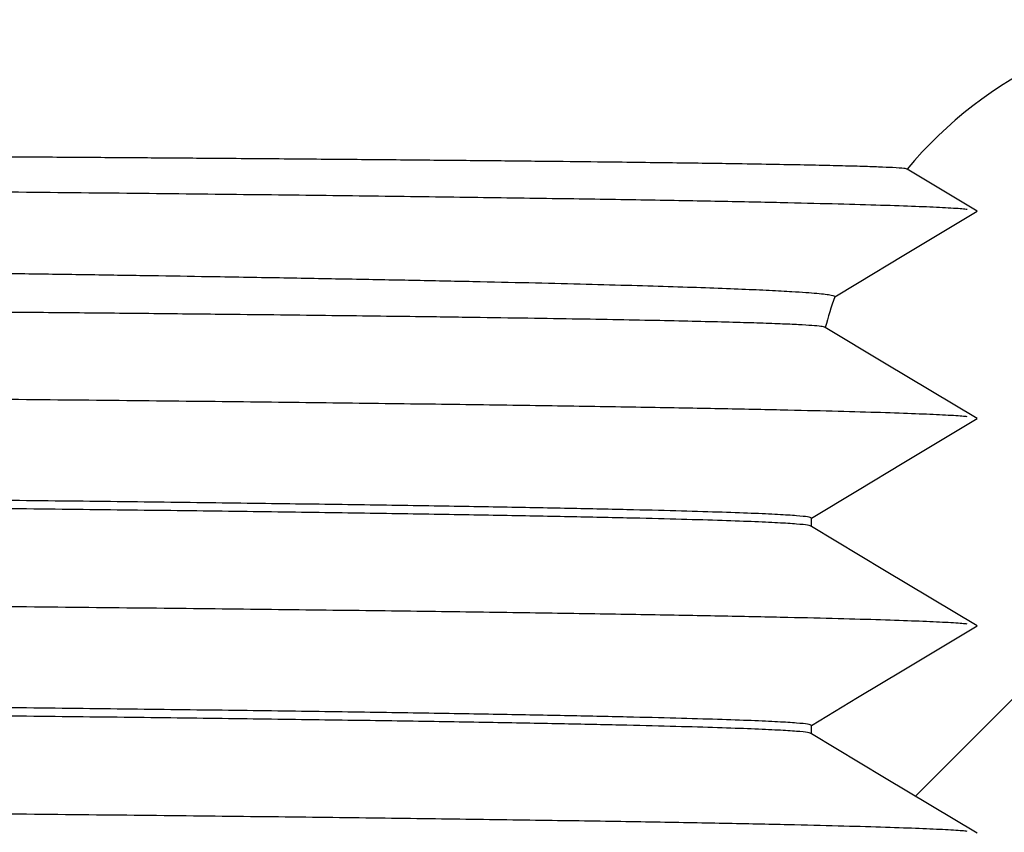
# Model space of a CAD drawing. Units: inches. Extents: x 0.4 to 8.4, y 0.1 to 10.9.
# Drawn here: x 4.9 to 5.1, y 7.4 to 7.5 of the extents above; entities that cross this region are included whole.
import ezdxf

# ---------------------------------------------------------------- set-up
doc = ezdxf.new("R2010")
doc.units = ezdxf.units.IN
doc.header["$MEASUREMENT"] = 0
doc.layers.add('WALL', color=7, linetype='Continuous', lineweight=40)
doc.styles.add('SLDTEXTSTYLE0', font='TXT', dxfattribs={"width": 0.605})
doc.dimstyles.new('SLDDIMSTYLE0', dxfattribs={"dimtxt": 0.1011149088541667, "dimasz": 0.1, "dimexe": 0, "dimexo": 0.0625, "dimgap": 0.02527872721354166, "dimtad": 0, "dimtih": 1, "dimtoh": 1, "dimdec": 6, "dimlfac": 5, "dimrnd": 1e-09, "dimzin": 12, "dimdsep": 46, "dimlunit": 5, "dimtxsty": 'SLDTEXTSTYLE0', "dimsah": 1, "dimcen": 0.09, "dimadec": 0, "dimazin": 3, "dimtfac": 1, "dimtdec": 3, "dimtofl": 0, "dimtmove": 0, "dimatfit": 3, "dimfxl": 0, "dimfrac": 2, "dimtolj": 1, "dimtzin": 12, "dimarcsym": 0})

# ---------------------------------------------------------------- blocks, each defined once
blk = doc.blocks.new('SW_HATCH_0')
at = {"color": 0, "linetype": 'Continuous', "lineweight": 0}
blk.add_line((1.793762302304816, 1.136740478943652), (1.831217661617309, 1.174195838256145), dxfattribs=at)
blk = doc.blocks.new('_D')
at = {"layer": 'WALL'}
for p, q in [((2.762568778418383, 6.848157421427899), (2.762568778418383, 9.46049649722486)), ((5.812568778418385, 6.848157421427899), (5.812568778418385, 9.46049649722486)), ((2.762568778418383, 9.33549649722486), (3.958477869327473, 9.33549649722486)), ((5.812568778418385, 9.33549649722486), (4.616659687509293, 9.33549649722486))]:
    blk.add_line(p, q, dxfattribs=at)
for points in [[(2.762568778418383, 9.33549649722486), (2.862568778418383, 9.320496497224859), (2.862568778418383, 9.35049649722486)], [(5.812568778418385, 9.33549649722486), (5.712568778418386, 9.35049649722486), (5.712568778418386, 9.320496497224859)]]:
    blk.add_solid(points, dxfattribs=at)
at = {"layer": 'WALL', "char_height": 0.1041666666666667, "attachment_point": 1, "style": 'SLDTEXTSTYLE0'}
for s, insert in [('15 1/4', (4.168414232963837, 9.392148419633385)), ('%%c', (4.020977869327473, 9.392148410466826))]:
    blk.add_mtext(s, dxfattribs=dict(at, insert=insert))

msp = doc.modelspace()

# ---------------------------------------------------------------- linework, layer by layer
at = {"color": 7, "linetype": 'Continuous', "lineweight": 30}
for p, q in [((5.05316879280833, 7.462552130684566), (5.044720069075374, 7.467621400123933)), ((5.033168794516683, 7.424552116330641), (5.033168794516683, 7.42555213677832)), ((5.033168794516683, 7.39955213313258), (5.033168794516683, 7.400552153580259))]:
    msp.add_line(p, q, dxfattribs=at)
at = {"color": 7, "linetype": 'Continuous', "lineweight": 30, "flags": 128}
for points in [[(5.036003183106917, 7.452252788330115), (5.038747988732022, 7.45389965997198), (5.044327182947361, 7.457247199967579), (5.05316879280833, 7.462552130684566)], [(5.05316879280833, 7.437552147486506), (5.047589598592991, 7.440899628816116), (5.042010404377652, 7.444247168811715), (5.034856732350815, 7.448539348561422)], [(5.033168794516683, 7.42555213677832), (5.038747988732022, 7.428899676773919), (5.044327182947361, 7.43224715810353), (5.05316879280833, 7.437552147486506)], [(5.05316879280833, 7.412552105622456), (5.047589598592991, 7.415899645618055), (5.042010404377652, 7.419247185613654), (5.033168794516683, 7.424552116330641)], [(5.033168794516683, 7.400552153580259), (5.038747988732022, 7.403899634909869), (5.044327182947361, 7.407247174905468), (5.05316879280833, 7.412552105622456)], [(5.05316879280833, 7.387552122424395), (5.047589598592991, 7.390899662419995), (5.042010404377652, 7.394247143749604), (5.033168794516683, 7.39955213313258)]]:
    msp.add_lwpolyline(points, dxfattribs=at)
at = {"color": 7, "linetype": 'Continuous', "lineweight": 30}
for radius, start, end in [(0.04999999999999945, 90, 140.2619129730799), (0.04999999999999961, 160.6154363377891, 165.069984380329)]:
    msp.add_arc((5.08316877841836, 7.43565742142783), radius, start, end, dxfattribs=at)
for points, knots in [([(5.044720069075374, 7.467621400123933), (5.044654732056586, 7.467653390179105), (5.044523975461962, 7.467717410710708), (5.043220794604245, 7.46780679865262), (5.041366111732144, 7.46788919160627), (5.039100832101374, 7.467964279057581), (5.036268499798045, 7.468039652191258), (5.032861226405495, 7.468115388289774), (5.028879424175299, 7.468191201794715), (5.024721016529201, 7.468260644077344), (5.020544011179199, 7.468323461601135), (5.01648500913563, 7.468379824001049), (5.012115483357875, 7.46843611650278), (5.006919132630848, 7.468498530766383), (5.000769992878464, 7.46856705712235), (4.993528314991368, 7.468641350025419), (4.985739117778185, 7.468715533696313), (4.977402826047866, 7.468789408304517), (4.968522798285151, 7.468862964529029), (4.959925535486231, 7.468929816700087), (4.951759490235111, 7.46898993654109), (4.944148094723013, 7.46904370114442), (4.936254783240337, 7.4690969557667), (4.927177923493191, 7.469155823733755), (4.916809007272827, 7.469219942345736), (4.905027998870984, 7.469289126136261), (4.892755571798826, 7.469357568136345), (4.879996284747727, 7.46942529143062), (4.866757249954233, 7.469492312987592), (4.85310839646383, 7.46955812914087), (4.83906250145877, 7.469622625265068), (4.824634612826833, 7.469686229296912), (4.80977097013255, 7.469750532699212), (4.794478954499013, 7.469816055638193), (4.778767771595847, 7.4698823381207), (4.764054169812942, 7.469943864100985), (4.750451005726199, 7.470000012486664), (4.738043362344007, 7.470050774602474), (4.725438799939283, 7.470101993217175), (4.711225637656583, 7.47015917768257), (4.69533850412997, 7.470222608505087), (4.67770580329638, 7.470292063195146), (4.659740201605683, 7.470362287038825), (4.641451960987966, 7.470432846309364), (4.622853541576623, 7.470503967295962), (4.605606262269795, 7.470569250236156), (4.589792456876695, 7.470628532460907), (4.575467275275422, 7.470681921238572), (4.561012251568465, 7.470735316085256), (4.544819434779061, 7.470794762561208), (4.526854474746404, 7.470860121420702), (4.507081366416148, 7.470931390272367), (4.487097705363252, 7.471002815462785), (4.466916853448397, 7.471074160842633), (4.446553241872848, 7.471145498312926), (4.426113687761035, 7.471216455625473), (4.405614319916692, 7.471286978238822), (4.38507139757035, 7.471356957183679), (4.364407302485178, 7.471426714304361), (4.343636744891255, 7.471496140875392), (4.322775189999454, 7.4715652289402), (4.304078675032137, 7.471626682478231), (4.292340495294556, 7.471664820371109), (4.28756877841836, 7.471680323901566)], [0, 0, 0, 0, 0.02257404244774829, 0.04517660848532729, 0.06258896956121718, 0.08000459315948003, 0.09741695122745755, 0.1149482664834008, 0.1324829280851296, 0.150014243750256, 0.1630634910555165, 0.1761127265104765, 0.1891840160649308, 0.2022553105120305, 0.2196676918292273, 0.2370832969159068, 0.254495654570602, 0.2720269773299429, 0.2895616480279549, 0.3070929579296244, 0.3201422042046405, 0.3331914448694752, 0.3462627237911715, 0.3593340312038227, 0.3767463740598079, 0.3941620049238515, 0.4115743787503309, 0.4291057215490739, 0.4466403893554399, 0.4641717205436013, 0.4815840350897649, 0.4989996186885612, 0.5164119463481858, 0.5339426842729067, 0.5514767296925106, 0.5690074924251786, 0.5820567072277063, 0.5951059075090355, 0.6081770364205357, 0.6212481727635657, 0.6386604235873262, 0.6560758978934152, 0.6734881558022058, 0.6910185736655968, 0.7085523065042171, 0.7260827372944451, 0.7391319385308869, 0.7521811607214774, 0.7652522723071751, 0.7783234246303136, 0.7957356452624109, 0.8131511347506487, 0.8305633774152049, 0.8480937869964296, 0.865627517324052, 0.8831579279541172, 0.9005701619286132, 0.9179856512130246, 0.9353978955029381, 0.9529283078441554, 0.9704620338424292, 0.9879924473169105, 0.9999999999999999, 0.9999999999999999, 0.9999999999999999, 0.9999999999999999]), ([(5.051970246654037, 7.462768490851822), (5.051773154134914, 7.462790725814004), (5.051154466650993, 7.46286052294719), (5.049115522042557, 7.46297894736487), (5.045893378816904, 7.463123710623098), (5.041680568543313, 7.463269317763249), (5.036546090894132, 7.463415515324214), (5.030276733187844, 7.463566906280108), (5.022777800582086, 7.46372308739698), (5.013951204354083, 7.463883913160593), (5.00405481914803, 7.464044011967586), (4.993116524641732, 7.464203036255944), (4.981168479423881, 7.46436075852217), (4.968247074524053, 7.464516679765508), (4.954392463182175, 7.464670562065042), (4.939648198301122, 7.464822099118805), (4.924060710955922, 7.464970995763528), (4.907775580133308, 7.465116120323758), (4.890860259987677, 7.46525716090624), (4.873381586195679, 7.465394153835304), (4.855287951958978, 7.465527733109953), (4.836898377153357, 7.465655220512441), (4.818183792295751, 7.465780194455662), (4.799093625851023, 7.465906606044287), (4.77925215386816, 7.466035980608137), (4.758679098348201, 7.466168425888662), (4.737397611401848, 7.466303558398483), (4.715434037542004, 7.466441398265988), (4.69205857128862, 7.466586250439369), (4.667235969628121, 7.466738156377675), (4.640942687481034, 7.466897188096871), (4.613999932805297, 7.467058024440806), (4.586463870381603, 7.467220471015915), (4.558394044212657, 7.467384160946236), (4.529853111872213, 7.467548648046655), (4.500906431512316, 7.467713623807922), (4.471621419315843, 7.467878658703232), (4.44206722007083, 7.468043320485844), (4.412490420840404, 7.468206333594055), (4.382964766654322, 7.468367256128863), (4.353560571644612, 7.468525949319972), (4.324166337659237, 7.468682687584677), (4.30216331097704, 7.468798942816363), (4.289977538238367, 7.46886281808856), (4.287568778418354, 7.468875444303774)], [0, 0, 0, 0, 0.01076294642805199, 0.03378565698385072, 0.05686626107210453, 0.0799907480946317, 0.1031449877338761, 0.1263147388873298, 0.1518019886257486, 0.1772716209629063, 0.2027046619516518, 0.2280823016980114, 0.2533859803282994, 0.2785974644846184, 0.3036988785644448, 0.3286728934351756, 0.3535027197262812, 0.3781720866092553, 0.4022297703577298, 0.4261035968769114, 0.4497801715323005, 0.4732468874739483, 0.4954853322782336, 0.5179128785969513, 0.540518882828864, 0.5632920225136937, 0.5862203496139523, 0.6092915057112197, 0.6324925573101745, 0.6581474471957048, 0.6839248458476492, 0.7098057581559671, 0.7357708143024239, 0.7618001385888208, 0.7878735953942958, 0.8139708845743872, 0.8400715232175646, 0.8661550732862677, 0.8922011455540244, 0.9177261467123576, 0.9431766122351971, 0.9685339861662796, 0.9937801178928851, 1, 1, 1, 1]), ([(4.287568778418358, 7.461022297690661), (4.295032108208062, 7.460960749945897), (4.309958766865152, 7.460837654463974), (4.332351419730435, 7.460652215935326), (4.354727785494439, 7.460466396282873), (4.374787516801883, 7.460299252062177), (4.392510497054468, 7.460151025663263), (4.407922862733496, 7.460021876792525), (4.423290818992744, 7.459892853658252), (4.44030164081005, 7.459749521330535), (4.458913456876624, 7.459592404076379), (4.479077266882513, 7.459421509817454), (4.499138779603713, 7.45925080469526), (4.519081037204565, 7.459080603480405), (4.538887488471869, 7.458910803982016), (4.558449912546841, 7.458742456403314), (4.577754244557944, 7.458575664340144), (4.596788178012123, 7.45841043006502), (4.615627311444191, 7.458246281972498), (4.634254752111701, 7.458083008596067), (4.652654463056821, 7.45792109033577), (4.669225211889071, 7.457774352104645), (4.684033635588706, 7.457642683910766), (4.69715646517211, 7.457525437764988), (4.710109448387651, 7.45740922177106), (4.724297534224944, 7.45728136256452), (4.739629265533753, 7.457142258376878), (4.756000389760639, 7.456992908460419), (4.772049343528018, 7.456845232897519), (4.787759758475196, 7.45669969179152), (4.803117399299475, 7.45655609448267), (4.816799182438771, 7.456427153201176), (4.828905770459667, 7.456312032388072), (4.839540599382149, 7.456208521939904), (4.849942121933511, 7.456103515362166), (4.861214727805836, 7.455986143930858), (4.873245056648578, 7.455856063029676), (4.885905287009939, 7.455712810762499), (4.898136842184527, 7.455568105133334), (4.909925443829406, 7.455421847210899), (4.921259359017792, 7.455274253911675), (4.931178250673915, 7.455138377743921), (4.939810303618017, 7.455014686252687), (4.947279753319552, 7.454903168170617), (4.954469682098028, 7.454791397064684), (4.962141330498929, 7.454666697208284), (4.970164679260884, 7.45452931202071), (4.978393954494006, 7.454379127814884), (4.986113497443512, 7.454228356557145), (4.993312237069103, 7.454077313367755), (4.999981112364693, 7.453925787667477), (5.006084592159739, 7.453774892126835), (5.011620942793316, 7.453624580242847), (5.01659185214546, 7.453474879452203), (5.021016385902944, 7.453325475111486), (5.024885431659565, 7.453176248556728), (5.028192566276061, 7.453027331031781), (5.030693513619898, 7.452891938208783), (5.032543624917476, 7.452769768813157), (5.033887008464531, 7.452660702221004), (5.034902330492771, 7.452552200282262), (5.035816104658069, 7.452415638793279), (5.035930067385812, 7.452316435046879), (5.036003183106917, 7.452252788330115)], [0, 0, 0, 0, 0.01900022767697849, 0.03800045300590858, 0.05706823510128577, 0.076136014743268, 0.08936493974127528, 0.1025938549753111, 0.1158454965965815, 0.1290971443091892, 0.1467456428699112, 0.1643975100672344, 0.1820460035706176, 0.1998170736800633, 0.2175915857588381, 0.2353626462592694, 0.2530055664687871, 0.270651822804073, 0.2882947256853176, 0.3060601674518449, 0.323829041569072, 0.3415944730199912, 0.3548163227363729, 0.3680381677954171, 0.3812827371782086, 0.394527323669603, 0.4121593082351351, 0.4297946842757841, 0.4474266781137441, 0.4651811445324248, 0.4829390327961857, 0.5006934686573645, 0.5139071707908404, 0.5271208564192759, 0.540357394218548, 0.5535939287221201, 0.5711635159402362, 0.5887364834888971, 0.6063060761804169, 0.6239976990598545, 0.6416927757538027, 0.6593844061732488, 0.6725513102034949, 0.6857182328329917, 0.6989077249169166, 0.7120972430700147, 0.7296668561264217, 0.7472397879801388, 0.7648093629779781, 0.782500995268011, 0.8001960032678513, 0.8178875995394425, 0.8354571828098383, 0.8530301326870259, 0.8705997311087665, 0.8882913421117348, 0.9059863759245609, 0.923677989427447, 0.9368449019913702, 0.9500118122368642, 0.9632013442024054, 0.976390875265692, 1, 1, 1, 1]), ([(5.034856732350815, 7.448539348561422), (5.034791376791712, 7.448577279235475), (5.034670770189551, 7.448647276184135), (5.033648041301911, 7.448750027445388), (5.032161940952068, 7.448847208032919), (5.030094322790284, 7.448945046301266), (5.0274560820234, 7.449043269239633), (5.024241824812711, 7.449141876292702), (5.02046981111464, 7.449240403441155), (5.016145932498924, 7.449338778578217), (5.011279309954802, 7.449436681392991), (5.005851146482134, 7.449534905458235), (4.999859925684534, 7.449632976268364), (4.993307083257011, 7.449731100043963), (4.986816085959725, 7.449820445175081), (4.980541186000407, 7.449901196032019), (4.974612337679202, 7.449973487020343), (4.968386455768843, 7.450045423261918), (4.96114416617772, 7.450124967894677), (4.952768041714839, 7.450212054739923), (4.943128113316043, 7.450306236770365), (4.932967339010882, 7.45039997935638), (4.922288574834931, 7.450492875521913), (4.911096938173837, 7.450585267646258), (4.900420382133116, 7.450668778164762), (4.89039855279135, 7.45074369856322), (4.881144245745903, 7.45081040145171), (4.87163103030322, 7.450876461581578), (4.860781259430444, 7.450949245417218), (4.848498698792002, 7.451027978964221), (4.834677257816354, 7.451112709360422), (4.820407956786826, 7.451196328699558), (4.805697746868765, 7.451280606325891), (4.790555746171646, 7.45136633282193), (4.775062802964542, 7.4514529583111), (4.759233022147655, 7.451540517104315), (4.743082024565985, 7.451628656509126), (4.726547879144929, 7.451717928936808), (4.709639577309475, 7.451808298058522), (4.692368260333251, 7.451899481322923), (4.676284137353389, 7.451983616537386), (4.661484370058553, 7.452060311069473), (4.648038312163678, 7.452129481057352), (4.63443059501133, 7.452198874581741), (4.6191432774707, 7.452276382720174), (4.602127635505411, 7.452361869517437), (4.583331255953585, 7.452455364052077), (4.564266640207911, 7.45254937850155), (4.544946022175774, 7.452643643428584), (4.52538311777747, 7.452738378208864), (4.507319762464616, 7.452824942410833), (4.490819293579841, 7.45290337990376), (4.47591892653237, 7.452973883150141), (4.46092932229551, 7.453044126857937), (4.444188444940909, 7.453122237539668), (4.425680371752871, 7.453207824163795), (4.405389768724451, 7.453300777369448), (4.384962298383556, 7.453393677361236), (4.364412604240568, 7.453486233593579), (4.343756125270998, 7.453578375816283), (4.324051857305228, 7.453665546154516), (4.305318638587826, 7.453747870888603), (4.293486506283231, 7.453799270929126), (4.28756877841836, 7.453824978168043)], [0, 0, 0, 0, 0.02073242149106065, 0.03825943722159851, 0.05578977975677713, 0.07331679632002765, 0.0909649278584514, 0.1086164543429245, 0.1262645962596609, 0.1437916084097019, 0.1613219528505163, 0.1788489627065497, 0.1964970869864854, 0.2141486406247234, 0.2317967601859988, 0.2449317978461476, 0.2580668533874967, 0.2712243571912837, 0.2843818853988783, 0.3019088853157327, 0.3194392070707663, 0.3369662432634972, 0.3546143678835996, 0.3722659351420443, 0.389914045550377, 0.4030491081713246, 0.4161841895069519, 0.4293416700920543, 0.4424991765610438, 0.4600261967696477, 0.477556546469677, 0.4950835729766386, 0.5127315658727348, 0.5303829323321554, 0.5480309224214531, 0.5655579013903662, 0.5830881768958008, 0.6006151256539953, 0.6182628438298545, 0.6359139748612735, 0.6535616829047503, 0.6666967319843577, 0.6798317661110104, 0.6929891935267303, 0.7061466276966932, 0.7236735966576405, 0.7412038545795716, 0.7587308292619348, 0.7763785433375678, 0.7940296265979796, 0.8116773244976326, 0.8248123785082419, 0.8379474255663114, 0.8511048365805709, 0.8642622634888063, 0.8817892229398193, 0.8993195067528963, 0.9168464679559452, 0.9344941777438404, 0.9521452730419357, 0.9697929839970768, 0.9848922497050115, 1, 1, 1, 1]), ([(5.051970246654037, 7.437768507653762), (5.051773154114103, 7.437790742629742), (5.051154466441403, 7.437860539820172), (5.049115522075394, 7.43797896365247), (5.045893378810368, 7.438123729299565), (5.041680568536497, 7.438269327565267), (5.036546090948315, 7.438415558288909), (5.030276733079676, 7.438566821240457), (5.022777800651195, 7.438723132557671), (5.013951204344083, 7.438883922374762), (5.004054819150732, 7.439044030806661), (4.993116524640901, 7.439203052477253), (4.981168479424512, 7.439360775616256), (4.968247074522366, 7.439516695979968), (4.954392463188253, 7.43967058091236), (4.939648198278663, 7.43982210838285), (4.924060711092787, 7.439971040435412), (4.907775579887997, 7.440116034922199), (4.890860260135288, 7.440257206496236), (4.873381586149472, 7.440394155934581), (4.855287952119052, 7.44052777989652), (4.836898376879663, 7.440655135229703), (4.818183792453369, 7.440780238230683), (4.799093625826801, 7.440906615538085), (4.77925215387459, 7.441035999361889), (4.75867909834697, 7.441168442270205), (4.73739761140026, 7.441303574906762), (4.71543403754967, 7.441441416681513), (4.692058571258082, 7.441586260770253), (4.667235969845111, 7.441738200284767), (4.640942687093522, 7.441897103358593), (4.61399993302861, 7.442058068240742), (4.586463870354079, 7.442220481871001), (4.55839404419439, 7.442384174415228), (4.529853112073358, 7.442548684185662), (4.500906431330512, 7.442713566524511), (4.47162141912541, 7.442878600475243), (4.442067220292442, 7.443043359380848), (4.412490420770032, 7.443206337162925), (4.382964766921248, 7.443367303527256), (4.353560571169035, 7.443525857168863), (4.324166338147156, 7.443682757412629), (4.302163310844881, 7.443798895471344), (4.289977538233592, 7.443862775319812), (4.287568778418363, 7.443875402439725)], [0, 0, 0, 0, 0.01076294331328823, 0.03378565394787107, 0.05686625811510711, 0.07999074521676668, 0.1031449849352453, 0.1263147358932578, 0.1518019859936522, 0.1772716184179675, 0.2027046594937452, 0.2280822993269476, 0.2533859780438252, 0.2785974622864184, 0.3036988764521422, 0.3286728914083346, 0.3535027177844083, 0.3781720844947035, 0.4022297685788581, 0.4261035951797363, 0.4497801699161471, 0.4732468856977041, 0.4954853308183469, 0.5179128772138122, 0.5405188815230829, 0.5632920212858427, 0.5862203484645624, 0.6092915046407797, 0.6324925563191289, 0.6581474462924508, 0.6839248447646005, 0.7098057574316678, 0.7357708136669774, 0.7618001380424471, 0.7878735949371459, 0.8139708839318569, 0.8400715226643513, 0.8661550730967522, 0.8922011454536389, 0.9177261466993192, 0.9431766120384035, 0.9685339863250841, 0.9937801178716078, 1, 1, 1, 1]), ([(5.033168794516683, 7.42555213677832), (5.033082376805539, 7.425598966709327), (5.032909219496674, 7.425692801002322), (5.031505310464177, 7.4258352939797), (5.029255605503793, 7.425978913470805), (5.026074272347916, 7.426123729205962), (5.021983175906563, 7.426269314070572), (5.01697965358531, 7.426415548251075), (5.010874899413262, 7.426566810363057), (5.00357166504239, 7.426723121930169), (4.994975669499353, 7.426883911618809), (4.985337820132842, 7.427044020057577), (4.974685304470668, 7.427203041807525), (4.963049331887909, 7.427360764805463), (4.950465524073073, 7.427516685811322), (4.936972812059489, 7.427670568217364), (4.922613701792237, 7.427822105113298), (4.90743341524623, 7.427971001815085), (4.891573743500397, 7.428116126585633), (4.875100316732973, 7.42825716683099), (4.858078210667398, 7.428394160078511), (4.840457336535192, 7.428527739161439), (4.822548034213335, 7.428655226473817), (4.804322383701789, 7.428780200723493), (4.78573088348379, 7.428906612145083), (4.766407783202076, 7.429035986490153), (4.746372121329422, 7.429168432234823), (4.725646610374918, 7.429303564340034), (4.704256782745134, 7.429441404402251), (4.681491964790457, 7.429586256456004), (4.657317835156432, 7.429738162597681), (4.631711376380853, 7.429897194206064), (4.605472478591848, 7.430058030468492), (4.578655756641618, 7.430220476696289), (4.551319191923419, 7.430384169035791), (4.523523846348102, 7.430548646801118), (4.495333350653889, 7.430713657145762), (4.466813355332461, 7.430878563243523), (4.438031209191248, 7.431043353583986), (4.4092270503368, 7.43120633310784), (4.380472706421313, 7.431367262056394), (4.351836651947635, 7.431525962665966), (4.323210284675826, 7.431682665013661), (4.301782055166911, 7.431799021833912), (4.28991461360012, 7.431862787235345), (4.287568778418346, 7.431875391731539)], [0, 0, 0, 0, 0.02209149806719187, 0.04426528200682812, 0.06650829047041219, 0.08880722245121966, 0.1111485560134375, 0.1335186473315332, 0.1559037046895079, 0.1805277865090036, 0.2051348534239439, 0.2297065588354364, 0.2542247291687376, 0.2786714437484007, 0.303029097385316, 0.3272804094350374, 0.3514086463724447, 0.3753975516026097, 0.3992314233627854, 0.4224743665172383, 0.4455396427725568, 0.4684143825882632, 0.4910863590226618, 0.5125716281311512, 0.5342396420424432, 0.5560800702549878, 0.5780819229969674, 0.6002337645637412, 0.6225235677457277, 0.6449388697783507, 0.6697248909206769, 0.694629301846064, 0.7196337316985868, 0.7447194070765881, 0.7698671966335595, 0.7950576386638264, 0.8202710940127101, 0.8454877899381478, 0.8706879831977329, 0.8958519578738281, 0.9205125005267852, 0.9451010401366269, 0.9695996403356603, 0.993990766009854, 1, 1, 1, 1]), ([(5.033168794516683, 7.424552116330641), (5.033082376809513, 7.42459897766275), (5.032909219510751, 7.424692874873752), (5.03150531044985, 7.424835248010365), (5.02925560550579, 7.424978900355243), (5.02607427234501, 7.425123705043284), (5.021983175916207, 7.42526930114672), (5.016979653528717, 7.425415501389231), (5.010874899525535, 7.425566892262848), (5.003571664967224, 7.42572307117626), (4.994975669525039, 7.425883905956611), (4.985337820036452, 7.426043970794349), (4.974685304642285, 7.426203121517204), (4.963049331801899, 7.426360724555563), (4.950465523968461, 7.426516645048125), (4.936972812274625, 7.426670648019194), (4.922613701658745, 7.42682205609834), (4.907433415289206, 7.426970996088805), (4.891573743348777, 7.427116076124912), (4.87510031699385, 7.427257248846401), (4.858078210512088, 7.427394111033624), (4.840457336577879, 7.427527731711714), (4.822548034068981, 7.427655183104495), (4.804322383825379, 7.427780255296676), (4.785730883618, 7.42790666570324), (4.766407783048051, 7.428035945880461), (4.746372121352205, 7.42816841765277), (4.725646610361561, 7.428303540773851), (4.704256782775839, 7.42844139056575), (4.681491964586915, 7.428586211508985), (4.657317835544597, 7.42873824413787), (4.631711376155621, 7.42889714629084), (4.605472478626103, 7.429058017293308), (4.578655756634964, 7.429220454764621), (4.551319191915614, 7.429384147217195), (4.523523846386079, 7.429548633340471), (4.495333350405324, 7.42971361009791), (4.466813355765016, 7.429878642188706), (4.438031208981904, 7.430043314209971), (4.409227050101276, 7.430206289238271), (4.380472706913576, 7.430367351045422), (4.35183665139102, 7.430525879333595), (4.323210285339163, 7.430682786399991), (4.30178205453318, 7.430798922906522), (4.289914613583512, 7.430862802817923), (4.287568778418356, 7.430875429949849)], [0, 0, 0, 0, 0.02209149833380547, 0.04426528199287452, 0.06650829045047192, 0.08880722242527767, 0.1111485559814823, 0.1335186472935572, 0.1559037049253613, 0.1805277864583454, 0.2051348533666627, 0.2297065587715418, 0.254224729375755, 0.2786714436729796, 0.3030290973033392, 0.3272804096179925, 0.3514086462803258, 0.3753975515040343, 0.3992314232577951, 0.4224743666640735, 0.4455396426592073, 0.4684143824687569, 0.4910863588970534, 0.5125716282445004, 0.5342396421499606, 0.556080070103228, 0.5780819228392858, 0.6002337644000976, 0.6225235675760847, 0.6449388696026748, 0.669724891008691, 0.6946293016543695, 0.7196337315001625, 0.744719406871412, 0.7698671964216149, 0.7950576384451018, 0.8202710937871994, 0.8454877899857244, 0.870687982958967, 0.8958519576282894, 0.9205125005521462, 0.9451010398794695, 0.9695996403457494, 0.9939907657419321, 1, 1, 1, 1]), ([(5.051970246654037, 7.412768465789711), (5.051773154112928, 7.412790698685731), (5.051154466431571, 7.412860489347574), (5.049115522100094, 7.412979005681637), (5.045893378799517, 7.413123732597947), (5.041680568584538, 7.413269373146444), (5.036546090855564, 7.413415473340002), (5.030276733141999, 7.413566868485681), (5.022777800640445, 7.413723140383301), (5.013951204351148, 7.41388394342142), (5.004054819133244, 7.414044039610281), (4.993116524742501, 7.414203096938635), (4.981168479237093, 7.414360690229682), (4.968247074638624, 7.414516741814076), (4.954392463151215, 7.414670583239949), (4.939648198411162, 7.414822154028411), (4.924060710864149, 7.414970957122226), (4.907775579999111, 7.41511607067166), (4.890860260260864, 7.415257243861794), (4.87338158589582, 7.415394072918867), (4.855287952267661, 7.415527823278332), (4.836898376856561, 7.415655144828092), (4.818183792466754, 7.415780258769937), (4.799093625795504, 7.415906624357371), (4.779252154061459, 7.416036044639837), (4.758679097998399, 7.416168352093412), (4.737397611756448, 7.416303639286935), (4.715434037366304, 7.416441350429709), (4.692058571126799, 7.416586209701074), (4.667235969995977, 7.416738230836298), (4.640942687264246, 7.416897136198164), (4.613999932838648, 7.417058006610073), (4.586463870372574, 7.417220443997925), (4.558394044215291, 7.417384136448473), (4.529853111870731, 7.417548622688138), (4.500906431515608, 7.417713599366701), (4.471621419304165, 7.417878631454573), (4.442067220114196, 7.418043303538248), (4.412490420576452, 7.418206278561399), (4.382964767132735, 7.418367340301105), (4.353560571140561, 7.418525868632574), (4.324166338155019, 7.418682775688501), (4.302163310844493, 7.418798912200947), (4.289977538233524, 7.418862792109812), (4.287568778418356, 7.418875419241664)], [0, 0, 0, 0, 0.01076294331033956, 0.03378565420989282, 0.05686625837080558, 0.07999074546612986, 0.1031449849039031, 0.1263147361302965, 0.1518019862237082, 0.1772716186410457, 0.2027046597098557, 0.2280822995361054, 0.2533859779752448, 0.2785974624797943, 0.3036988766386412, 0.3286728915879916, 0.3535027176966919, 0.3781720846573265, 0.4022297687348901, 0.4261035950799031, 0.4497801700548754, 0.4732468858300033, 0.4954853309445537, 0.5179128773338746, 0.540518881636952, 0.5632920211408307, 0.5862203485695388, 0.6092915044798893, 0.6324925561518822, 0.6581474463835846, 0.6839248448486722, 0.7098057572384646, 0.7357708134666606, 0.7618001378349992, 0.7878735947225549, 0.8139708839848019, 0.8400715227101455, 0.8661550728609612, 0.8922011452107121, 0.9177261467218529, 0.9431766120539647, 0.9685339863336982, 0.9937801178733054, 1, 1, 1, 1]), ([(5.033168794516683, 7.400552153580259), (5.033082376808848, 7.40059899192004), (5.032909219507684, 7.400692843061324), (5.031505310432341, 7.400835209179243), (5.029255605529598, 7.400978959401058), (5.026074272336703, 7.401123731457999), (5.021983175955858, 7.401269359924363), (5.016979653490138, 7.401415463260162), (5.01087489947696, 7.401566857501546), (5.003571665032603, 7.401723130285152), (4.994975669501962, 7.401883930677332), (4.985337820132176, 7.40204403626658), (4.974685304470732, 7.402203058730718), (4.963049331888312, 7.402360781712447), (4.950465524071407, 7.402516702075589), (4.936972812065713, 7.40267058705149), (4.922613701769179, 7.40282211438063), (4.907433415386769, 7.402971046486835), (4.891573743248494, 7.403116041181217), (4.87510031688459, 7.403257212432453), (4.858078210619776, 7.403394162134934), (4.840457336700203, 7.403527786106043), (4.822548033929966, 7.403655140619824), (4.80432238387187, 7.403780246514796), (4.785730883427733, 7.403906614003177), (4.766407783402357, 7.404036034078199), (4.746372120961998, 7.404168339834275), (4.725646610770482, 7.404303635346505), (4.704256782360587, 7.404441313670973), (4.681491965001521, 7.404586301279068), (4.657317835300237, 7.404738189586518), (4.631711376233238, 7.404897140994469), (4.605472478370462, 7.405057964569612), (4.578655757095104, 7.405220542865441), (4.551319191427073, 7.405384071021681), (4.523523846861085, 7.4055487214435), (4.49533335013454, 7.405713557484376), (4.466813355846855, 7.405878635977545), (4.438031208713784, 7.406043263193417), (4.409227050553761, 7.406206369998396), (4.380472706657745, 7.406367302565414), (4.351836651430594, 7.406525865150932), (4.323210285328238, 7.406682762986329), (4.301782054533711, 7.406798901588173), (4.289914613583589, 7.406862781417729), (4.287568778418338, 7.406875408533478)], [0, 0, 0, 0, 0.02209149806707833, 0.04426528173199704, 0.06650829047180164, 0.08880722245249006, 0.1111485560145886, 0.1335186470530842, 0.1559037046907937, 0.180527786510158, 0.2051348534249669, 0.2297065588363282, 0.2542247291694985, 0.2786714437490311, 0.3030290973858164, 0.3272804094354084, 0.3514086463726868, 0.3753975516027238, 0.3992314231008772, 0.4224743665132872, 0.4455396427684826, 0.4684143825840669, 0.4910863587734648, 0.5125716281265799, 0.5342396420377563, 0.5560800702501842, 0.5780819227346901, 0.6002337645623969, 0.6225235674798756, 0.6449388697798772, 0.6697248909220711, 0.6946293015743196, 0.719633731426709, 0.7447194070816111, 0.7698671963601021, 0.7950576386696037, 0.820271093738542, 0.8454877899437193, 0.8706879829236099, 0.8958519578783363, 0.9205125005311618, 0.9451010398649717, 0.9695996403377147, 0.993990765740332, 0.9999999999999999, 0.9999999999999999, 0.9999999999999999, 0.9999999999999999]), ([(5.033168794516683, 7.39955213313258), (5.033082376805555, 7.399598963074558), (5.032909219496718, 7.399692797389535), (5.031505310463998, 7.399835290201407), (5.02925560550447, 7.399978910324342), (5.026074272345383, 7.400123723689751), (5.021983175916043, 7.400269317423647), (5.016979653529001, 7.40041551844297), (5.010874899524529, 7.4005669085585), (5.003571664971375, 7.400723089926541), (4.994975669509629, 7.400883915557944), (4.985337820130098, 7.401044014385422), (4.9746853044714, 7.401203038702573), (4.963049331887714, 7.401360761015562), (4.950465524073125, 7.401516682203971), (4.936972812059475, 7.401670564561413), (4.92261370179224, 7.401822101470272), (4.90743341524623, 7.401970998168625), (4.891573743500397, 7.402116122940081), (4.875100316732973, 7.402257163185203), (4.858078210667397, 7.402394156432785), (4.840457336535192, 7.402527735515696), (4.822548034213335, 7.402655222828078), (4.804322383701789, 7.402780197077753), (4.78573088348379, 7.402906608499342), (4.766407783202076, 7.403035982844414), (4.746372121329422, 7.403168428589084), (4.725646610374918, 7.403303560694295), (4.704256782745134, 7.403441400756511), (4.681491964790457, 7.403586252810263), (4.657317835156432, 7.403738158951941), (4.631711376380853, 7.403897190560325), (4.605472478591848, 7.404058026822754), (4.578655756641618, 7.40422047305055), (4.551319191923419, 7.404384165390051), (4.523523846348102, 7.40454864315538), (4.495333350653889, 7.404713653500023), (4.466813355332461, 7.404878559597784), (4.438031209191248, 7.405043349938246), (4.4092270503368, 7.405206329462101), (4.380472706421313, 7.405367258410654), (4.351836651947635, 7.405525959020227), (4.323210284675826, 7.405682661367923), (4.301782055166916, 7.405799018188172), (4.289914613600128, 7.405862783589606), (4.287568778418357, 7.4058753880858)], [0, 0, 0, 0, 0.02209149806719027, 0.04426528200682744, 0.06650829047041244, 0.08880722245122083, 0.1111485560134396, 0.1335186473315362, 0.1559037049693662, 0.1805277865089788, 0.2051348534239201, 0.2297065588354137, 0.2542247291687159, 0.27867144374838, 0.3030290973852964, 0.3272804094350188, 0.351408646372427, 0.3753975516025931, 0.3992314233627697, 0.4224743665172236, 0.4455396427725431, 0.4684143825882504, 0.49108635902265, 0.5125716281311402, 0.5342396420424332, 0.5560800702549786, 0.5780819229969592, 0.6002337645637339, 0.6225235677457214, 0.6449388697783452, 0.6697248909206724, 0.6946293018460606, 0.7196337316985845, 0.7447194070765869, 0.7698671966335593, 0.7950576386638272, 0.820271094012712, 0.8454877899381507, 0.8706879831977368, 0.8958519578738331, 0.9205125005267913, 0.9451010401366339, 0.9695996403356683, 0.9939907660098631, 1, 1, 1, 1]), ([(5.051970246654037, 7.387768482591651), (5.051773154114087, 7.387790717554924), (5.051154466441334, 7.387860514705467), (5.049115522076072, 7.38797893910288), (5.045893378807879, 7.388123702355296), (5.0416805685458, 7.388269309535513), (5.036546090893228, 7.388415506941754), (5.030276733189035, 7.388566898496237), (5.022777800577892, 7.388723077160726), (5.013951204369476, 7.388883912241838), (5.004054819055443, 7.389043976384036), (4.993116524813304, 7.389203129601549), (4.981168479321176, 7.389360723214742), (4.96824707453865, 7.389516678568008), (4.954392463179888, 7.389670552444188), (4.939648198295824, 7.389822089302387), (4.92406071097917, 7.389970995009659), (4.907775579991002, 7.390116084075873), (4.890860260238465, 7.39025725403479), (4.873381586052188, 7.390394119264412), (4.85528795197309, 7.390527729865491), (4.83689837717542, 7.39065521806759), (4.818183792132845, 7.390780159832036), (4.799093626149048, 7.39090669928675), (4.779252153692222, 7.391035944734268), (4.758679098377412, 7.391168425511742), (4.737397611386938, 7.391303546473963), (4.715434037572423, 7.391441396764615), (4.692058571090229, 7.391586217633328), (4.66723597000624, 7.391738250127554), (4.640942687261482, 7.391897152329574), (4.613999932839378, 7.392058023589859), (4.586463870372433, 7.392220460762363), (4.558394044215122, 7.392384153221741), (4.529853111871551, 7.392548639642702), (4.500906431512494, 7.392713615586297), (4.471621419315796, 7.392878650432738), (4.442067220070842, 7.393043312228435), (4.412490420840401, 7.39320632533316), (4.382964766654323, 7.393367247868883), (4.353560571644612, 7.39352594105975), (4.324166337659238, 7.39368267932452), (4.302163310977041, 7.393798934556192), (4.289977538238369, 7.393862809828389), (4.287568778418357, 7.393875436043603)], [0, 0, 0, 0, 0.01076294331038836, 0.03378565393876818, 0.05686625809978561, 0.07999074519521475, 0.1031449849074549, 0.1263147361339532, 0.1518019859527228, 0.1772716183701757, 0.2027046594391011, 0.2280822995378939, 0.253385977977148, 0.2785974622129485, 0.3036988763719092, 0.3286728913213728, 0.3535027176907566, 0.378172084651503, 0.4022297687291757, 0.426103595074297, 0.4497801698043285, 0.4732468858199572, 0.4954853306943511, 0.5179128773284853, 0.5405188813829076, 0.5632920211395316, 0.5862203483120738, 0.609291504482075, 0.6324925561541731, 0.6581474463859919, 0.6839248448511963, 0.7098057572411062, 0.7357708134694199, 0.7618001378378765, 0.7878735947255504, 0.8139708839879157, 0.8400715227133777, 0.8661550728643116, 0.8922011452141808, 0.9177261464529838, 0.9431766120560581, 0.968533986067082, 0.993780117873278, 1, 1, 1, 1])]:
    msp.add_open_spline(points, degree=3, knots=knots, dxfattribs=at)

# ---------------------------------------------------------------- block references
at = {"color": 7, "linetype": 'Continuous', "lineweight": 0}
msp.add_blockref('SW_HATCH_0', (3.251951099295495, 6.255284866472357), dxfattribs=at)

# ---------------------------------------------------------------- dimensions: what is measured, and where the dimension line sits
at = {"layer": 'WALL'}
dim = msp.add_linear_dim(base=(5.812568778418385, 9.33549649722486), p1=(2.762568778418383, 6.7856574214279), p2=(5.812568778418385, 6.7856574214279), text='%%c<>', dimstyle='SLDDIMSTYLE0', dxfattribs=at)
dim.commit()
dim.dimension.update_dxf_attribs({"geometry": '_D', "text_midpoint": (4.287568778418384, 9.33549649722486), "dimtype": 160})

doc.saveas('drawing.dxf')
